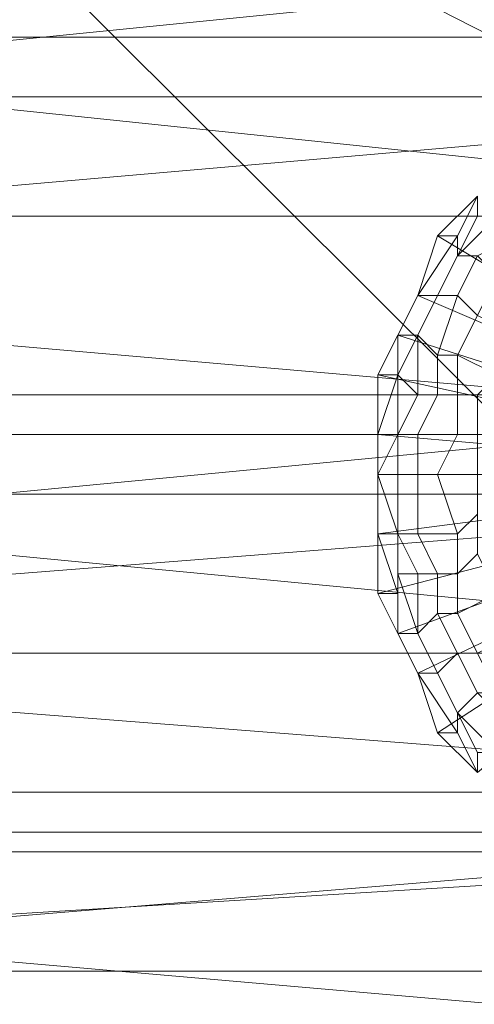
# Model space of a CAD drawing. Units: millimetres. Extents: x 18000 to 21362, y -8466 to -3592.
# Drawn here: x 19708 to 19723, y -4903 to -4870 of the extents above; entities that cross this region are included whole.
import ezdxf

# ---------------------------------------------------------------- set-up
doc = ezdxf.new("R2010")
doc.units = ezdxf.units.MM
doc.layers.add('МАФЫ НАШИ', color=250, linetype='Continuous', lineweight=25)

# ---------------------------------------------------------------- blocks, each defined once
blk = doc.blocks.new('акпетр767к')
at = {"layer": 'МАФЫ НАШИ', "lineweight": 13}
for points in [[(19580.827, -4910.696), (19580.827, -4741.136), (19751.042, -4910.696)], [(19751.042, -4910.696), (19580.827, -4741.136), (19751.042, -4741.136)], [(19548.748, -4901.53), (19542.202, -4783.035), (19548.748, -4781.725), (19548.748, -4901.53), (19548.748, -4781.725), (19783.776, -4901.53)], [(19783.776, -4781.725), (19548.748, -4901.53), (19783.776, -4901.53), (19783.776, -4781.725), (19783.776, -4901.53), (19789.668, -4783.035)], [(19783.776, -4901.53), (19548.748, -4781.725), (19783.776, -4781.725), (19783.776, -4901.53), (19783.776, -4781.725), (19789.668, -4900.221)], [(19590.647, -4870.761), (19741.222, -4883.854), (19741.222, -4870.761), (19590.647, -4870.761), (19741.222, -4870.761), (19590.647, -4856.358)], [(19590.647, -4872.725), (19741.222, -4858.322), (19741.222, -4872.725), (19590.647, -4872.725), (19741.222, -4872.725), (19590.647, -4885.818)], [(19590.647, -4860.941), (19741.222, -4860.941), (19741.222, -4876.653), (19590.647, -4860.941), (19741.222, -4876.653), (19590.647, -4876.653)], [(19590.647, -4882.545), (19741.222, -4882.545), (19741.222, -4867.487), (19590.647, -4882.545), (19741.222, -4867.487), (19590.647, -4867.487)], [(19590.647, -4883.854), (19741.222, -4895.638), (19741.222, -4883.854), (19590.647, -4883.854), (19741.222, -4883.854), (19590.647, -4870.761)], [(19590.647, -4885.818), (19741.222, -4872.725), (19741.222, -4885.818), (19590.647, -4885.818), (19741.222, -4885.818), (19590.647, -4897.602)], [(19722.891, -4875.998), (19721.582, -4877.307), (19722.236, -4877.307)], [(19722.891, -4875.998), (19721.582, -4877.307), (19722.236, -4877.307)], [(19722.891, -4876.653), (19722.891, -4875.998), (19722.236, -4877.307), (19722.236, -4877.962)], [(19722.891, -4876.653), (19722.891, -4875.998), (19722.236, -4877.307), (19722.236, -4877.962)], [(19590.647, -4876.653), (19741.222, -4876.653), (19741.222, -4891.056), (19590.647, -4876.653), (19741.222, -4891.056), (19590.647, -4891.056)], [(19724.2, -4877.307), (19723.546, -4876.653), (19722.236, -4877.962), (19722.891, -4877.962)], [(19723.546, -4876.653), (19722.891, -4876.653), (19722.236, -4877.962)], [(19724.2, -4877.307), (19723.546, -4876.653), (19722.236, -4877.962), (19722.891, -4877.962)], [(19723.546, -4876.653), (19722.891, -4876.653), (19722.236, -4877.962)], [(19722.236, -4877.962), (19722.236, -4877.307), (19720.927, -4879.271), (19721.582, -4879.271)], [(19722.236, -4877.307), (19721.582, -4877.307), (19720.927, -4879.271)], [(19722.236, -4877.962), (19722.236, -4877.307), (19720.927, -4879.271), (19721.582, -4879.271)], [(19722.236, -4877.307), (19721.582, -4877.307), (19720.927, -4879.271)], [(19722.891, -4877.962), (19722.236, -4877.962), (19721.582, -4879.271), (19722.236, -4879.271)], [(19722.891, -4877.962), (19722.236, -4877.962), (19721.582, -4879.271), (19722.236, -4879.271)], [(19723.546, -4878.617), (19722.891, -4877.962), (19722.236, -4879.271), (19722.891, -4879.926)], [(19723.546, -4878.617), (19722.891, -4877.962), (19722.236, -4879.271), (19722.891, -4879.926)], [(19721.582, -4879.271), (19720.927, -4879.271), (19720.272, -4880.581), (19720.927, -4880.581)], [(19721.582, -4879.271), (19720.927, -4879.271), (19720.272, -4880.581), (19720.927, -4880.581)], [(19722.236, -4879.271), (19721.582, -4879.271), (19720.927, -4880.581), (19721.582, -4881.235)], [(19722.236, -4879.271), (19721.582, -4879.271), (19720.927, -4880.581), (19721.582, -4881.235)], [(19722.891, -4879.926), (19722.236, -4879.271), (19721.582, -4881.235), (19722.236, -4881.235)], [(19722.891, -4879.926), (19722.236, -4879.271), (19721.582, -4881.235), (19722.236, -4881.235)], [(19724.2, -4880.581), (19722.891, -4879.926), (19722.236, -4881.235), (19723.546, -4881.89)], [(19724.2, -4880.581), (19722.891, -4879.926), (19722.236, -4881.235), (19723.546, -4881.89)], [(19720.272, -4880.581), (19719.618, -4881.89), (19720.272, -4881.89)], [(19720.272, -4880.581), (19719.618, -4881.89), (19720.272, -4881.89)], [(19720.927, -4880.581), (19720.272, -4881.89), (19720.927, -4882.545)], [(19720.927, -4880.581), (19720.272, -4880.581), (19720.272, -4881.89)], [(19720.927, -4880.581), (19720.272, -4881.89), (19720.927, -4882.545)], [(19720.927, -4880.581), (19720.272, -4880.581), (19720.272, -4881.89)], [(19721.582, -4881.235), (19720.927, -4880.581), (19720.927, -4882.545), (19721.582, -4882.545)], [(19721.582, -4881.235), (19720.927, -4880.581), (19720.927, -4882.545), (19721.582, -4882.545)], [(19722.236, -4881.235), (19721.582, -4881.235), (19721.582, -4882.545), (19722.236, -4882.545)], [(19722.236, -4881.235), (19721.582, -4881.235), (19721.582, -4882.545), (19722.236, -4882.545)], [(19723.546, -4881.89), (19722.236, -4881.235), (19722.236, -4882.545), (19722.891, -4882.545)], [(19723.546, -4881.89), (19722.236, -4881.235), (19722.236, -4882.545), (19722.891, -4882.545)], [(19720.272, -4881.89), (19719.618, -4883.854), (19720.272, -4883.854)], [(19720.272, -4881.89), (19719.618, -4881.89), (19719.618, -4883.854)], [(19720.272, -4881.89), (19719.618, -4883.854), (19720.272, -4883.854)], [(19720.272, -4881.89), (19719.618, -4881.89), (19719.618, -4883.854)], [(19720.927, -4882.545), (19720.272, -4881.89), (19720.272, -4883.854)], [(19720.927, -4882.545), (19720.272, -4881.89), (19720.272, -4883.854)], [(19590.647, -4896.948), (19741.222, -4896.948), (19741.222, -4882.545), (19590.647, -4896.948), (19741.222, -4882.545), (19590.647, -4882.545)], [(19721.582, -4882.545), (19720.927, -4882.545), (19720.272, -4883.854), (19720.927, -4883.854)], [(19721.582, -4882.545), (19720.927, -4882.545), (19720.272, -4883.854), (19720.927, -4883.854)], [(19722.236, -4882.545), (19721.582, -4882.545), (19720.927, -4883.854), (19722.236, -4883.854)], [(19722.236, -4882.545), (19721.582, -4882.545), (19720.927, -4883.854), (19722.236, -4883.854)], [(19722.891, -4882.545), (19722.236, -4882.545), (19722.236, -4883.854), (19722.891, -4883.854)], [(19722.891, -4882.545), (19722.236, -4882.545), (19722.236, -4883.854), (19722.891, -4883.854)], [(19590.647, -4895.638), (19741.222, -4905.458), (19741.222, -4895.638), (19590.647, -4895.638), (19741.222, -4895.638), (19590.647, -4883.854)], [(19720.272, -4883.854), (19719.618, -4885.163), (19720.272, -4885.163)], [(19720.272, -4883.854), (19719.618, -4883.854), (19719.618, -4885.163)], [(19720.272, -4883.854), (19719.618, -4885.163), (19720.272, -4885.163)], [(19720.272, -4883.854), (19719.618, -4883.854), (19719.618, -4885.163)], [(19720.927, -4883.854), (19720.272, -4883.854), (19720.272, -4885.163), (19720.927, -4885.163)], [(19720.927, -4883.854), (19720.272, -4883.854), (19720.272, -4885.163), (19720.927, -4885.163)], [(19722.236, -4883.854), (19720.927, -4883.854), (19720.927, -4885.163), (19721.582, -4885.163)], [(19722.236, -4883.854), (19720.927, -4883.854), (19720.927, -4885.163), (19721.582, -4885.163)], [(19722.891, -4883.854), (19722.236, -4883.854), (19721.582, -4885.163), (19722.891, -4885.163)], [(19722.891, -4883.854), (19722.236, -4883.854), (19721.582, -4885.163), (19722.891, -4885.163)], [(19720.272, -4885.163), (19719.618, -4885.163), (19720.272, -4887.127)], [(19719.618, -4885.163), (19719.618, -4887.127), (19720.272, -4887.127)], [(19720.272, -4885.163), (19719.618, -4885.163), (19720.272, -4887.127)], [(19719.618, -4885.163), (19719.618, -4887.127), (19720.272, -4887.127)], [(19720.927, -4885.163), (19720.272, -4885.163), (19720.272, -4887.127), (19720.927, -4887.127)], [(19720.927, -4885.163), (19720.272, -4885.163), (19720.272, -4887.127), (19720.927, -4887.127)], [(19721.582, -4885.163), (19720.927, -4885.163), (19720.927, -4887.127), (19722.236, -4887.127)], [(19721.582, -4885.163), (19720.927, -4885.163), (19720.927, -4887.127), (19722.236, -4887.127)], [(19722.891, -4885.163), (19721.582, -4885.163), (19722.236, -4887.127), (19722.891, -4886.473)], [(19722.891, -4885.163), (19721.582, -4885.163), (19722.236, -4887.127), (19722.891, -4886.473)], [(19590.647, -4897.602), (19741.222, -4885.818), (19741.222, -4897.602), (19590.647, -4897.602), (19741.222, -4897.602), (19590.647, -4906.768)], [(19722.891, -4886.473), (19722.236, -4887.127), (19722.236, -4888.437), (19722.891, -4887.782)], [(19722.891, -4886.473), (19722.236, -4887.127), (19722.236, -4888.437), (19722.891, -4887.782)], [(19720.272, -4887.127), (19719.618, -4887.127), (19720.272, -4889.092), (19720.272, -4888.437)], [(19719.618, -4887.127), (19719.618, -4889.092), (19720.272, -4889.092)], [(19720.272, -4887.127), (19719.618, -4887.127), (19720.272, -4889.092), (19720.272, -4888.437)], [(19719.618, -4887.127), (19719.618, -4889.092), (19720.272, -4889.092)], [(19720.927, -4887.127), (19720.272, -4887.127), (19720.927, -4888.437), (19721.582, -4888.437)], [(19720.272, -4887.127), (19720.272, -4888.437), (19720.927, -4888.437)], [(19720.927, -4887.127), (19720.272, -4887.127), (19720.927, -4888.437), (19721.582, -4888.437)], [(19720.272, -4887.127), (19720.272, -4888.437), (19720.927, -4888.437)], [(19722.236, -4887.127), (19720.927, -4887.127), (19721.582, -4888.437), (19722.236, -4888.437)], [(19722.236, -4887.127), (19720.927, -4887.127), (19721.582, -4888.437), (19722.236, -4888.437)], [(19722.891, -4887.782), (19722.236, -4888.437), (19722.236, -4889.746), (19723.546, -4889.092)], [(19722.891, -4887.782), (19722.236, -4888.437), (19722.236, -4889.746), (19723.546, -4889.092)], [(19720.927, -4888.437), (19720.272, -4888.437), (19720.927, -4890.401)], [(19720.272, -4888.437), (19720.272, -4889.092), (19720.272, -4890.401), (19720.927, -4890.401)], [(19720.927, -4888.437), (19720.272, -4888.437), (19720.927, -4890.401)], [(19720.272, -4888.437), (19720.272, -4889.092), (19720.272, -4890.401), (19720.927, -4890.401)], [(19721.582, -4888.437), (19720.927, -4888.437), (19720.927, -4890.401), (19721.582, -4889.746)], [(19721.582, -4888.437), (19720.927, -4888.437), (19720.927, -4890.401), (19721.582, -4889.746)], [(19722.236, -4888.437), (19721.582, -4888.437), (19721.582, -4889.746), (19722.236, -4889.746)], [(19722.236, -4888.437), (19721.582, -4888.437), (19721.582, -4889.746), (19722.236, -4889.746)], [(19720.272, -4889.092), (19719.618, -4889.092), (19720.272, -4890.401)], [(19720.272, -4889.092), (19719.618, -4889.092), (19720.272, -4890.401)], [(19723.546, -4889.092), (19722.236, -4889.746), (19722.891, -4891.056), (19724.2, -4890.401)], [(19723.546, -4889.092), (19722.236, -4889.746), (19722.891, -4891.056), (19724.2, -4890.401)], [(19721.582, -4889.746), (19720.927, -4890.401), (19721.582, -4891.71), (19722.236, -4891.056)], [(19721.582, -4889.746), (19720.927, -4890.401), (19721.582, -4891.71), (19722.236, -4891.056)], [(19722.236, -4889.746), (19721.582, -4889.746), (19722.236, -4891.056), (19722.891, -4891.056)], [(19722.236, -4889.746), (19721.582, -4889.746), (19722.236, -4891.056), (19722.891, -4891.056)], [(19720.927, -4890.401), (19720.272, -4890.401), (19720.927, -4891.71), (19721.582, -4891.71)], [(19720.927, -4890.401), (19720.272, -4890.401), (19720.927, -4891.71), (19721.582, -4891.71)], [(19590.647, -4891.056), (19741.222, -4891.056), (19741.222, -4904.149), (19590.647, -4891.056), (19741.222, -4904.149), (19590.647, -4904.149)], [(19722.236, -4891.056), (19721.582, -4891.71), (19722.236, -4893.02), (19722.891, -4892.365)], [(19722.236, -4891.056), (19721.582, -4891.71), (19722.236, -4893.02), (19722.891, -4892.365)], [(19722.891, -4891.056), (19722.236, -4891.056), (19722.891, -4892.365), (19723.546, -4892.365)], [(19722.891, -4891.056), (19722.236, -4891.056), (19722.891, -4892.365), (19723.546, -4892.365)], [(19721.582, -4891.71), (19720.927, -4891.71), (19722.236, -4893.674), (19722.236, -4893.02)], [(19720.927, -4891.71), (19721.582, -4893.674), (19722.236, -4893.674)], [(19721.582, -4891.71), (19720.927, -4891.71), (19722.236, -4893.674), (19722.236, -4893.02)], [(19720.927, -4891.71), (19721.582, -4893.674), (19722.236, -4893.674)], [(19722.891, -4892.365), (19722.236, -4893.02), (19723.546, -4894.329), (19724.2, -4893.674)], [(19722.891, -4892.365), (19722.236, -4893.02), (19723.546, -4894.329), (19724.2, -4893.674)], [(19722.236, -4893.02), (19722.891, -4894.329), (19723.546, -4894.329)], [(19722.236, -4893.02), (19722.236, -4893.674), (19722.891, -4894.984), (19722.891, -4894.329)], [(19722.236, -4893.02), (19722.891, -4894.329), (19723.546, -4894.329)], [(19722.236, -4893.02), (19722.236, -4893.674), (19722.891, -4894.984), (19722.891, -4894.329)], [(19722.236, -4893.674), (19721.582, -4893.674), (19722.891, -4894.984)], [(19722.236, -4893.674), (19721.582, -4893.674), (19722.891, -4894.984)], [(19590.647, -4909.386), (19741.222, -4909.386), (19741.222, -4896.948), (19590.647, -4909.386), (19741.222, -4896.948), (19590.647, -4896.948)], [(19590.647, -4906.768), (19741.222, -4897.602), (19741.222, -4906.768), (19590.647, -4906.768), (19741.222, -4906.768), (19590.647, -4914.624)], [(19548.748, -4901.53), (19783.776, -4901.53), (19548.748, -4901.53), (19783.776, -4901.53)]]:
    blk.add_lwpolyline(points, close=True, dxfattribs=at)
for points in [[(19590.647, -4824.934), (19741.222, -4824.934), (19741.222, -4840.646), (19590.647, -4824.934), (19741.222, -4840.646), (19741.222, -4860.941), (19741.222, -4876.653), (19741.222, -4840.646), (19741.222, -4876.653), (19590.647, -4876.653), (19741.222, -4876.653), (19741.222, -4891.056), (19590.647, -4876.653)], [(19783.776, -4901.53), (19548.748, -4901.53), (19783.776, -4781.725), (19548.748, -4901.53), (19783.776, -4901.53), (19548.748, -4901.53), (19783.776, -4901.53)], [(19548.748, -4781.725), (19783.776, -4901.53), (19548.748, -4781.725)], [(19590.647, -4809.221), (19741.222, -4809.221), (19741.222, -4824.934), (19590.647, -4809.221), (19741.222, -4824.934), (19741.222, -4843.919), (19741.222, -4860.941), (19741.222, -4824.934), (19741.222, -4860.941), (19590.647, -4860.941), (19741.222, -4860.941), (19741.222, -4876.653), (19590.647, -4860.941)], [(19590.647, -4840.646), (19741.222, -4840.646), (19741.222, -4856.358), (19590.647, -4840.646), (19741.222, -4856.358), (19741.222, -4876.653), (19741.222, -4891.056), (19741.222, -4856.358), (19741.222, -4891.056), (19741.222, -4870.761), (19741.222, -4891.056), (19590.647, -4891.056), (19741.222, -4891.056), (19741.222, -4904.149), (19590.647, -4891.056)], [(19590.647, -4883.854), (19741.222, -4883.854), (19741.222, -4895.638), (19590.647, -4883.854), (19741.222, -4895.638), (19741.222, -4904.149)], [(19590.647, -4885.818), (19741.222, -4885.818), (19741.222, -4872.725), (19590.647, -4885.818), (19741.222, -4872.725), (19741.222, -4909.386), (19741.222, -4896.948), (19741.222, -4872.725), (19741.222, -4896.948), (19590.647, -4896.948), (19741.222, -4896.948), (19741.222, -4882.545), (19590.647, -4896.948)], [(19590.647, -4882.545), (19741.222, -4867.487), (19741.222, -4882.545), (19590.647, -4882.545), (19741.222, -4882.545)], [(19590.647, -4870.761), (19741.222, -4870.761), (19741.222, -4883.854), (19590.647, -4870.761), (19741.222, -4883.854), (19741.222, -4891.056), (19741.222, -4904.149), (19741.222, -4883.854), (19741.222, -4904.149)], [(19590.647, -4915.278), (19590.647, -4895.638), (19741.222, -4895.638), (19741.222, -4905.458), (19590.647, -4895.638), (19741.222, -4905.458)], [(19590.647, -4919.206), (19590.647, -4897.602), (19741.222, -4897.602), (19741.222, -4885.818), (19590.647, -4897.602), (19741.222, -4885.818), (19741.222, -4919.206)], [(19741.222, -4909.386), (19741.222, -4896.948), (19590.647, -4909.386), (19590.647, -4872.725), (19590.647, -4909.386), (19590.647, -4896.948), (19590.647, -4872.725), (19741.222, -4872.725), (19741.222, -4858.322), (19590.647, -4872.725), (19741.222, -4858.322)], [(19734.675, -4885.163), (19721.582, -4877.307), (19722.891, -4875.998)], [(19734.675, -4885.163), (19720.927, -4879.271), (19721.582, -4877.307), (19734.675, -4885.163), (19720.272, -4880.581), (19720.927, -4879.271), (19734.675, -4885.163), (19719.618, -4881.89), (19720.272, -4880.581), (19734.675, -4885.163), (19719.618, -4883.854), (19719.618, -4881.89), (19734.675, -4885.163), (19719.618, -4885.163), (19719.618, -4883.854), (19734.675, -4885.163), (19719.618, -4887.127), (19719.618, -4885.163), (19734.675, -4885.163), (19719.618, -4889.092), (19719.618, -4887.127), (19734.675, -4885.163), (19720.272, -4890.401), (19719.618, -4889.092), (19734.675, -4885.163), (19720.927, -4891.71), (19720.272, -4890.401), (19734.675, -4885.163), (19721.582, -4893.674), (19720.927, -4891.71), (19734.675, -4885.163)], [(19722.891, -4894.984), (19721.582, -4893.674), (19734.675, -4885.163)], [(19721.582, -4877.307), (19720.927, -4879.271), (19734.675, -4885.163), (19721.582, -4877.307), (19722.891, -4875.998)], [(19722.891, -4875.998), (19721.582, -4877.307), (19722.891, -4875.998)], [(19722.891, -4875.998), (19721.582, -4877.307), (19722.891, -4875.998)], [(19721.582, -4877.307), (19720.927, -4879.271), (19721.582, -4877.307)], [(19721.582, -4877.307), (19720.927, -4879.271), (19721.582, -4877.307)], [(19722.236, -4877.962), (19721.582, -4879.271), (19722.236, -4877.962)], [(19722.236, -4877.962), (19721.582, -4879.271), (19722.236, -4877.962)], [(19720.272, -4880.581), (19719.618, -4881.89), (19734.675, -4885.163), (19720.272, -4880.581), (19720.927, -4879.271)], [(19720.927, -4879.271), (19720.272, -4880.581), (19720.927, -4879.271)], [(19720.927, -4879.271), (19720.272, -4880.581), (19720.927, -4879.271)], [(19720.927, -4879.271), (19720.272, -4880.581), (19720.927, -4879.271)], [(19720.927, -4879.271), (19720.272, -4880.581), (19720.927, -4879.271)], [(19721.582, -4879.271), (19720.927, -4880.581), (19721.582, -4879.271)], [(19721.582, -4879.271), (19720.927, -4880.581), (19721.582, -4879.271)], [(19720.272, -4880.581), (19719.618, -4881.89), (19720.272, -4880.581)], [(19720.272, -4880.581), (19719.618, -4881.89), (19720.272, -4880.581)], [(19719.618, -4881.89), (19719.618, -4883.854), (19719.618, -4881.89)], [(19719.618, -4883.854), (19719.618, -4885.163), (19734.675, -4885.163), (19719.618, -4883.854), (19719.618, -4881.89)], [(19719.618, -4881.89), (19719.618, -4883.854), (19719.618, -4881.89)], [(19719.618, -4883.854), (19719.618, -4885.163), (19719.618, -4883.854)], [(19719.618, -4883.854), (19719.618, -4885.163), (19719.618, -4883.854)], [(19719.618, -4883.854), (19719.618, -4885.163), (19719.618, -4883.854)], [(19719.618, -4883.854), (19719.618, -4885.163), (19719.618, -4883.854)], [(19719.618, -4885.163), (19719.618, -4887.127), (19719.618, -4885.163)], [(19719.618, -4885.163), (19719.618, -4887.127), (19719.618, -4885.163)], [(19719.618, -4887.127), (19719.618, -4889.092), (19734.675, -4885.163), (19719.618, -4887.127), (19719.618, -4885.163)], [(19720.272, -4890.401), (19720.927, -4891.71), (19734.675, -4885.163), (19720.272, -4890.401), (19719.618, -4889.092)], [(19719.618, -4885.163), (19719.618, -4887.127), (19719.618, -4885.163)], [(19719.618, -4885.163), (19719.618, -4887.127), (19719.618, -4885.163)], [(19721.582, -4893.674), (19722.891, -4894.984), (19734.675, -4885.163), (19721.582, -4893.674), (19720.927, -4891.71)], [(19719.618, -4887.127), (19719.618, -4889.092), (19719.618, -4887.127)], [(19719.618, -4887.127), (19719.618, -4889.092), (19719.618, -4887.127)], [(19719.618, -4889.092), (19720.272, -4890.401), (19719.618, -4889.092)], [(19719.618, -4889.092), (19720.272, -4890.401), (19719.618, -4889.092)], [(19720.272, -4890.401), (19720.927, -4891.71), (19720.272, -4890.401)], [(19720.272, -4890.401), (19720.927, -4891.71), (19720.272, -4890.401)], [(19720.272, -4890.401), (19720.927, -4891.71), (19720.272, -4890.401)], [(19720.272, -4890.401), (19720.927, -4891.71), (19720.272, -4890.401)], [(19720.927, -4890.401), (19721.582, -4891.71), (19720.927, -4890.401)], [(19720.927, -4890.401), (19721.582, -4891.71), (19720.927, -4890.401)], [(19720.927, -4891.71), (19721.582, -4893.674), (19720.927, -4891.71)], [(19720.927, -4891.71), (19721.582, -4893.674), (19720.927, -4891.71)], [(19721.582, -4891.71), (19722.236, -4893.02), (19721.582, -4891.71)], [(19721.582, -4891.71), (19722.236, -4893.02), (19721.582, -4891.71)], [(19721.582, -4893.674), (19722.891, -4894.984), (19721.582, -4893.674)], [(19721.582, -4893.674), (19722.891, -4894.984), (19721.582, -4893.674)], [(19741.222, -4927.717), (19741.222, -4897.602), (19590.647, -4906.768), (19741.222, -4897.602), (19741.222, -4906.768)]]:
    blk.add_lwpolyline(points, dxfattribs=at)
blk.add_arc((19665.935, -4825.916), 120.129, 44.8896, 315.1104, dxfattribs=at)

msp = doc.modelspace()

# ---------------------------------------------------------------- block references
at = {"layer": 'МАФЫ НАШИ'}
msp.add_blockref('акпетр767к', (0, 0), dxfattribs=at)

doc.saveas('drawing.dxf')
